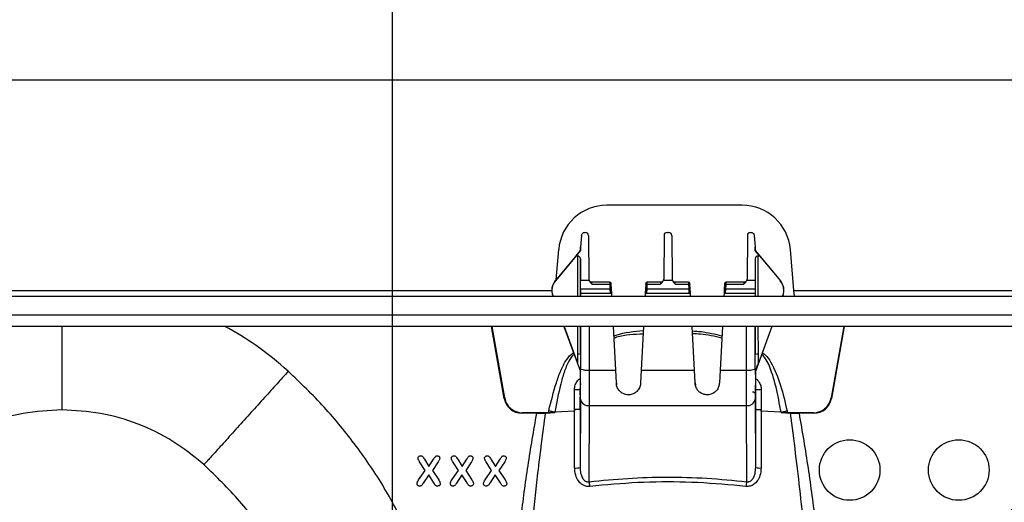
# Model space of a CAD drawing. Units: millimetres. Extents: x 150 to 4162, y 50 to 2920.
# Drawn here: x 2076 to 2238, y 2450 to 2530 of the extents above; entities that cross this region are included whole.
import ezdxf

# ---------------------------------------------------------------- set-up
doc = ezdxf.new("R2010")
doc.units = ezdxf.units.MM
doc.header["$LTSCALE"] = 10
doc.layers.get('0').update_dxf_attribs({"color": 1})
doc.layers.add('157012', color=7, linetype='Continuous')
doc.layers.add('DIMENSION', color=3, linetype='Continuous')
doc.styles.add('SLDTEXTSTYLE0', font='TXT', dxfattribs={"width": 0.605})
doc.dimstyles.new('SLDDIMSTYLE0', dxfattribs={"dimtxt": 25, "dimasz": 25, "dimexe": 0, "dimexo": 0.0625, "dimgap": 6.25, "dimtad": 1, "dimrnd": 1e-09, "dimzin": 12, "dimdsep": 46, "dimtxsty": 'SLDTEXTSTYLE0', "dimsah": 1, "dimcen": 0.09, "dimadec": 0, "dimazin": 3, "dimtfac": 1, "dimtofl": 0, "dimtmove": 0, "dimatfit": 3, "dimfxl": 0, "dimfrac": 2, "dimtolj": 1, "dimtzin": 12, "dimarcsym": 0})
doc.dimstyles.new('SLDDIMSTYLE1', dxfattribs={"dimtxt": 25, "dimasz": 25, "dimexe": 0, "dimexo": 0.0625, "dimgap": 6.25, "dimtad": 1, "dimdec": 0, "dimrnd": 1e-09, "dimzin": 12, "dimdsep": 46, "dimtxsty": 'SLDTEXTSTYLE0', "dimsah": 1, "dimcen": 0.09, "dimadec": 0, "dimazin": 3, "dimtfac": 1, "dimtdec": 0, "dimtofl": 0, "dimtmove": 0, "dimatfit": 3, "dimfxl": 0, "dimfrac": 2, "dimtolj": 1, "dimtzin": 12, "dimarcsym": 0})

# ---------------------------------------------------------------- blocks, each defined once
blk = doc.blocks.new('1115420-M_004__D')
at = {"layer": 'DIMENSION'}
for p, q in [((1320, 2539.84), (1320, 2629.84)), ((2324, 2539.84), (2324, 2629.84)), ((1320, 2619.84), (2324, 2619.84))]:
    blk.add_line(p, q, dxfattribs=at)
for points in [[(1320, 2619.84), (1345, 2616), (1345, 2623.69)], [(2324, 2619.84), (2299, 2623.69), (2299, 2616)]]:
    blk.add_solid(points, dxfattribs=at)
at = {"layer": 'DIMENSION', "insert": (1755.19, 2652.07), "char_height": 25, "attachment_point": 1, "style": 'SLDTEXTSTYLE0'}
blk.add_mtext('1004mm', dxfattribs=at)
blk = doc.blocks.new('1115420-M_004__D_1')
at = {"layer": 'DIMENSION'}
for p, q in [((2336.61, 2479.14), (2502.94, 2479.14)), ((2492.94, 2307.84), (2492.94, 2479.14)), ((2252.9, 2307.84), (2502.94, 2307.84)), ((2492.94, 2307.84), (2492.94, 2179.97))]:
    blk.add_line(p, q, dxfattribs=at)
for points in [[(2492.94, 2479.14), (2489.09, 2454.14), (2496.78, 2454.14)], [(2492.94, 2307.84), (2496.78, 2332.84), (2489.09, 2332.84)]]:
    blk.add_solid(points, dxfattribs=at)
at = {"layer": 'DIMENSION', "insert": (2460.71, 2179.97), "char_height": 25, "attachment_point": 1, "rotation": 90, "style": 'SLDTEXTSTYLE0'}
blk.add_mtext('171mm', dxfattribs=at)
blk = doc.blocks.new('1115420-M_004__D_2')
at = {"layer": 'DIMENSION'}
for p, q in [((2344, 2519.84), (2572.94, 2519.84)), ((2562.94, 2307.84), (2562.94, 2519.84)), ((2252.9, 2307.84), (2572.94, 2307.84)), ((2562.94, 2307.84), (2562.94, 2179.97))]:
    blk.add_line(p, q, dxfattribs=at)
for points in [[(2562.94, 2519.84), (2559.09, 2494.84), (2566.78, 2494.84)], [(2562.94, 2307.84), (2566.78, 2332.84), (2559.09, 2332.84)]]:
    blk.add_solid(points, dxfattribs=at)
at = {"layer": 'DIMENSION', "insert": (2530.71, 2179.97), "char_height": 25, "attachment_point": 1, "rotation": 90, "style": 'SLDTEXTSTYLE0'}
blk.add_mtext('212mm', dxfattribs=at)
blk = doc.blocks.new('1115420-M_004__D_3')
at = {"layer": 'DIMENSION'}
for p, q in [((2028.32, 2406.57), (2028.32, 2574.49)), ((2137.48, 2406.57), (2137.48, 2574.49)), ((2028.32, 2564.49), (2137.48, 2564.49)), ((2137.48, 2564.49), (2262.03, 2564.49))]:
    blk.add_line(p, q, dxfattribs=at)
for points in [[(2028.32, 2564.49), (2053.32, 2560.65), (2053.32, 2568.34)], [(2137.48, 2564.49), (2112.48, 2568.34), (2112.48, 2560.65)]]:
    blk.add_solid(points, dxfattribs=at)
at = {"layer": 'DIMENSION', "insert": (2147.52, 2596.72), "char_height": 25, "attachment_point": 1, "style": 'SLDTEXTSTYLE0'}
blk.add_mtext('109mm', dxfattribs=at)
blk = doc.blocks.new('1115420-M_004_Front_view')
for p, q in [((133.65, 561), (635.65, 561)), ((506.8, 540.3), (484.5, 540.3)), ((480.31, 535.27), (480.13, 533.38)), ((480.31, 535.31), (480.31, 535.27)), ((480.82, 535.8), (480.93, 535.8)), ((481.44, 535.3), (481.5, 528.08)), ((493.92, 535.3), (493.86, 528.08)), ((494.42, 535.8), (494.68, 535.8)), ((495.19, 535.3), (495.25, 528.08)), ((507.67, 535.3), (507.61, 528.08)), ((508.17, 535.8), (508.28, 535.8)), ((508.79, 535.31), (508.79, 535.27)), ((508.79, 535.27), (508.97, 533.38)), ((476.53, 533), (476.09, 527.98)), ((480.13, 533.38), (480.13, 532.8)), ((480.13, 532.8), (480.13, 533.38)), ((508.97, 533.38), (508.97, 532.8)), ((508.97, 532.8), (508.97, 533.38)), ((515.36, 526.23), (514.77, 533)), ((480.13, 532.8), (475.98, 527.84)), ((479.42, 531.94), (475.99, 527.84)), ((479.42, 531.94), (480.13, 532.8)), ((479.42, 531.94), (479.64, 531.94)), ((479.64, 531.94), (479.63, 525.3)), ((480.13, 532.8), (480.13, 532.8)), ((480.13, 525.3), (480.14, 531.46)), ((480.14, 531.46), (480.15, 527.88)), ((508.96, 531.46), (508.95, 527.88)), ((508.96, 531.46), (508.97, 525.3)), ((509.68, 531.94), (508.97, 532.8)), ((508.97, 532.8), (508.97, 532.8)), ((508.97, 532.8), (513.13, 527.84)), ((509.46, 531.94), (509.68, 531.94)), ((509.47, 525.3), (509.46, 531.94)), ((509.68, 531.94), (513.11, 527.84)), ((481.5, 528.08), (481.54, 527.88)), ((493.81, 527.88), (493.86, 528.08)), ((495.25, 528.08), (495.29, 527.88)), ((507.56, 527.88), (507.61, 528.08)), ((475.99, 527.84), (475.98, 527.84)), ((481.54, 527.88), (480.15, 527.88)), ((480.15, 526.51), (480.15, 525.8)), ((480.15, 526.51), (484.99, 526.51)), ((484.94, 527.59), (482, 527.59)), ((482, 527.29), (484.95, 527.29)), ((484.94, 527.59), (484.95, 527.29)), ((484.95, 527.29), (484.99, 526.51)), ((484.99, 526.51), (485.03, 525.8)), ((485.2, 527.2), (485.19, 527.36)), ((485.24, 526.52), (485.2, 527.2)), ((485.28, 525.8), (485.24, 526.52)), ((490.86, 526.52), (490.83, 525.8)), ((490.9, 527.2), (490.86, 526.52)), ((490.91, 527.36), (490.9, 527.2)), ((491.08, 525.8), (491.11, 526.51)), ((491.11, 526.51), (491.15, 527.29)), ((491.11, 526.51), (497.99, 526.51)), ((491.15, 527.29), (491.16, 527.59)), ((491.15, 527.29), (493.35, 527.29)), ((493.36, 527.59), (491.16, 527.59)), ((495.29, 527.88), (493.81, 527.88)), ((497.94, 527.59), (495.75, 527.59)), ((495.75, 527.29), (497.95, 527.29)), ((497.94, 527.59), (497.95, 527.29)), ((497.95, 527.29), (497.99, 526.51)), ((497.99, 526.51), (498.03, 525.8)), ((498.2, 527.2), (498.19, 527.36)), ((498.24, 526.52), (498.2, 527.2)), ((498.28, 525.8), (498.24, 526.52)), ((503.86, 526.52), (503.83, 525.8)), ((503.9, 527.2), (503.86, 526.52)), ((503.91, 527.36), (503.9, 527.2)), ((504.08, 525.8), (504.11, 526.51)), ((504.11, 526.51), (504.15, 527.29)), ((504.11, 526.51), (508.95, 526.51)), ((504.15, 527.29), (504.16, 527.59)), ((504.15, 527.29), (507.1, 527.29)), ((507.11, 527.59), (504.16, 527.59)), ((508.95, 527.88), (507.56, 527.88)), ((508.95, 526.51), (508.95, 525.8)), ((513.13, 527.84), (513.11, 527.84)), ((174.82, 525.3), (589.08, 525.3)), ((315.36, 526.23), (475.39, 526.23)), ((475.55, 525.38), (475.57, 525.3)), ((475.55, 525.38), (475.56, 525.37)), ((475.56, 525.37), (475.59, 525.3)), ((480.15, 525.8), (485.28, 525.8)), ((480.15, 525.8), (480.15, 525.8)), ((480.15, 525.8), (485.03, 525.8)), ((480.15, 525.8), (480.15, 525.3)), ((480.15, 525.3), (480.15, 525.3)), ((480.15, 525.3), (485.3, 525.3)), ((485.28, 525.8), (485.28, 525.8)), ((485.3, 525.3), (485.28, 525.8)), ((485.3, 525.3), (485.3, 525.3)), ((490.83, 525.8), (490.8, 525.3)), ((490.8, 525.3), (498.3, 525.3)), ((490.8, 525.3), (490.8, 525.3)), ((490.83, 525.8), (498.28, 525.8)), ((490.83, 525.8), (490.83, 525.8)), ((491.08, 525.8), (498.03, 525.8)), ((498.28, 525.8), (498.28, 525.8)), ((498.3, 525.3), (498.28, 525.8)), ((498.3, 525.3), (498.3, 525.3)), ((503.83, 525.8), (503.8, 525.3)), ((503.8, 525.3), (508.95, 525.3)), ((503.8, 525.3), (503.8, 525.3)), ((503.83, 525.8), (508.95, 525.8)), ((503.83, 525.8), (503.83, 525.8)), ((504.08, 525.8), (508.95, 525.8)), ((508.95, 525.8), (508.95, 525.8)), ((508.95, 525.8), (508.95, 525.3)), ((508.95, 525.3), (508.96, 525.3)), ((513.54, 525.37), (513.51, 525.3)), ((513.56, 525.38), (513.53, 525.3)), ((513.54, 525.37), (513.56, 525.38)), ((515.44, 525.3), (515.36, 526.23)), ((515.36, 526.23), (615.61, 526.23)), ((175.64, 522.2), (588.26, 522.2)), ((588.26, 520.3), (175.64, 520.3)), ((467.56, 508.41), (465.47, 520.3)), ((467.62, 508.48), (465.53, 520.3)), ((477.4, 520.3), (480.12, 512.87)), ((477.42, 520.3), (479.63, 514.25)), ((479.63, 520.3), (479.63, 515.68)), ((480.13, 515.64), (480.13, 520.3)), ((480.13, 520.3), (480.13, 515.64)), ((481.62, 513.08), (481.63, 520.3)), ((485.94, 513.08), (485.56, 520.3)), ((490.54, 520.3), (490.16, 513.08)), ((498.94, 513.08), (498.56, 520.3)), ((503.54, 520.3), (503.16, 513.08)), ((507.47, 520.3), (507.48, 513.08)), ((508.97, 520.3), (508.98, 515.64)), ((508.98, 515.64), (508.97, 520.3)), ((511.7, 520.3), (508.99, 512.87)), ((509.48, 515.68), (509.47, 520.3)), ((511.69, 520.3), (509.48, 514.25)), ((523.58, 520.3), (521.48, 508.48)), ((523.64, 520.3), (521.55, 508.41)), ((480.12, 512.9), (480.13, 512.89)), ((480.12, 512.9), (480.12, 512.87)), ((480.12, 512.34), (480.12, 512.87)), ((480.13, 512.89), (480.13, 513.26)), ((481.62, 513.08), (485.94, 513.08)), ((486.05, 511), (485.94, 513.08)), ((490.16, 513.08), (490.05, 511)), ((490.16, 513.08), (498.94, 513.08)), ((499.05, 511), (498.94, 513.08)), ((503.16, 513.08), (503.05, 511)), ((503.16, 513.08), (507.48, 513.08)), ((508.98, 513.26), (508.98, 512.89)), ((508.98, 512.89), (508.98, 512.9)), ((508.99, 512.87), (508.98, 512.9)), ((508.99, 512.34), (508.99, 512.87)), ((480.06, 506.63), (480.11, 510.64)), ((480.11, 510.88), (480.11, 510.64)), ((486.05, 511), (486.1, 510.65)), ((499.05, 511), (499.1, 510.65)), ((508.99, 510.88), (508.99, 510.64)), ((509.04, 506.63), (508.99, 510.64)), ((480.09, 509.93), (480.06, 506.63)), ((509.04, 506.63), (509.02, 509.93)), ((467.56, 508.41), (467.62, 508.48)), ((480.11, 508.29), (480.06, 496.99)), ((481.55, 494.66), (481.61, 507.23)), ((481.61, 507.23), (507.49, 507.23)), ((507.49, 507.23), (507.55, 494.66)), ((509.04, 496.99), (508.99, 508.29)), ((521.48, 508.48), (521.55, 508.41)), ((470.53, 506.04), (470.46, 505.96)), ((472.91, 505.96), (470.46, 505.96)), ((474.83, 506.04), (470.53, 506.04)), ((472.91, 505.96), (474.3, 506)), ((474.3, 506), (474.31, 506)), ((474.31, 506), (474.38, 506)), ((474.38, 506), (474.31, 505.99)), ((474.31, 506), (474.31, 505.99)), ((474.38, 506), (475.88, 506.06)), ((474.83, 506.04), (474.9, 506.36)), ((475.88, 506.06), (474.83, 506.04)), ((475.89, 506.13), (475.88, 506.06)), ((479.13, 506.28), (475.89, 506.13)), ((479.13, 506.58), (479.13, 506.28)), ((480.06, 506.63), (480.06, 506.63)), ((509.04, 506.63), (509.04, 506.63)), ((509.97, 506.28), (509.97, 506.58)), ((513.22, 506.13), (509.97, 506.28)), ((513.23, 506.06), (513.22, 506.13)), ((513.23, 506.06), (514.73, 506)), ((514.28, 506.04), (513.23, 506.06)), ((514.21, 506.36), (514.28, 506.04)), ((518.57, 506.04), (514.28, 506.04)), ((514.73, 506), (514.79, 506)), ((514.79, 505.99), (514.73, 506)), ((514.79, 506), (514.8, 506)), ((514.79, 505.99), (514.79, 506)), ((514.8, 506), (516.19, 505.96)), ((518.64, 505.96), (516.19, 505.96)), ((518.64, 505.96), (518.57, 506.04)), ((454.49, 496.54), (453.59, 497.94)), ((454.38, 498.37), (455.11, 497.19)), ((455.11, 497.19), (455.88, 498.37)), ((456.65, 497.96), (455.7, 496.54)), ((459.98, 496.54), (459.07, 497.94)), ((459.87, 498.37), (460.59, 497.19)), ((460.59, 497.19), (461.36, 498.37)), ((462.14, 497.96), (461.19, 496.54)), ((465.46, 496.54), (464.56, 497.94)), ((465.35, 498.37), (466.08, 497.19)), ((466.08, 497.19), (466.85, 498.37)), ((467.62, 497.96), (466.67, 496.54)), ((453.42, 494.96), (454.49, 496.54)), ((455.09, 495.81), (454.19, 494.43)), ((455.94, 494.47), (455.09, 495.81)), ((455.7, 496.54), (456.73, 494.96)), ((458.9, 494.96), (459.98, 496.54)), ((460.57, 495.81), (459.68, 494.43)), ((461.42, 494.47), (460.57, 495.81)), ((461.19, 496.54), (462.21, 494.96)), ((464.38, 494.96), (465.46, 496.54)), ((466.06, 495.81), (465.16, 494.43)), ((466.91, 494.47), (466.06, 495.81)), ((466.67, 496.54), (467.69, 494.96))]:
    blk.add_line(p, q)
at = {"flags": 128}
for points in [[(485.2, 527.2), (485.2, 527.22), (485.18, 527.24), (485.16, 527.26), (485.13, 527.27), (485.09, 527.28), (485.05, 527.29), (485, 527.29), (484.95, 527.29)], [(490.9, 527.2), (490.91, 527.22), (490.92, 527.24), (490.94, 527.26), (490.98, 527.27), (491.01, 527.28), (491.06, 527.29), (491.1, 527.29), (491.15, 527.29)], [(497.95, 527.29), (498, 527.29), (498.05, 527.29), (498.09, 527.28), (498.13, 527.27), (498.16, 527.26), (498.18, 527.24), (498.2, 527.22), (498.2, 527.2)], [(504.15, 527.29), (504.1, 527.29), (504.06, 527.29), (504.01, 527.28), (503.98, 527.27), (503.94, 527.26), (503.92, 527.24), (503.91, 527.22), (503.9, 527.2)], [(474.3, 506), (474.3, 506), (474.3, 506), (474.3, 506), (474.31, 505.99), (474.31, 505.99), (474.31, 505.99), (474.31, 505.99), (474.31, 505.99)], [(475.89, 506.13), (475.76, 506.16), (475.64, 506.19), (475.52, 506.21), (475.39, 506.24), (475.27, 506.27), (475.15, 506.3), (475.02, 506.33), (474.9, 506.36)], [(513.22, 506.13), (513.34, 506.16), (513.46, 506.19), (513.58, 506.21), (513.71, 506.24), (513.83, 506.27), (513.96, 506.3), (514.08, 506.33), (514.21, 506.36)], [(514.8, 506), (514.8, 506), (514.8, 506), (514.8, 506), (514.8, 505.99), (514.79, 505.99), (514.79, 505.99), (514.79, 505.99), (514.79, 505.99)]]:
    blk.add_lwpolyline(points, dxfattribs=at)
for centre in [(524.55, 496.59), (542.55, 496.59)]:
    blk.add_circle(centre, 5)
for centre, radius, start, end in [((484.5, 532.3), 8, 90, 175), ((506.8, 532.3), 8, 5, 90), ((484.94, 527.34), 0.25, 3, 89.8872), ((485.8, 512.19), 14.34, 92.251, 93.2496), ((490.3, 512.19), 14.34, 86.7504, 87.749), ((491.16, 527.34), 0.25, 90.3609, 177), ((497.94, 527.34), 0.25, 3, 89.8872), ((498.8, 512.19), 14.34, 92.251, 93.2496), ((503.3, 512.19), 14.34, 86.7504, 87.749), ((504.16, 527.34), 0.25, 90.3609, 177), ((479.75, 514.2), 1.49, 75.2797, 94.7147), ((509.35, 514.2), 1.49, 85.2853, 104.7203), ((479.99, 512.95), 0.339, 66.164, 91.6268), ((481.28, 516.63), 3.56, 251.0932, 275.5286), ((507.82, 516.63), 3.56, 264.4714, 288.9068), ((509.11, 512.95), 0.339, 88.3732, 113.836), ((479.41, 513.89), 4.02, 266.2986, 279.7746), ((509.7, 513.89), 4.02, 260.2254, 273.7014), ((481.43, 508.56), 1.34, 191.6089, 277.8326), ((507.67, 508.56), 1.34, 262.1674, 348.3911), ((479.37, 500.39), 3.47, 266.6335, 281.3924), ((509.73, 500.39), 3.47, 258.6076, 273.3665), ((474.3, 493.2), 7.4, 5.2685, 11.3737), ((514.81, 493.2), 7.4, 168.6263, 174.7315)]:
    blk.add_arc(centre, radius, start, end)
for centre, major_axis, ratio, start_param, end_param in [((480.94, 535.3), (0.355, -0.354), 0.995846, 0.789659, 2.356092), ((494.42, 535.3), (0.355, 0.354), 0.995846, 0.785501, 2.351934), ((494.69, 535.3), (0.355, -0.354), 0.995846, 0.789659, 2.356092), ((508.17, 535.3), (0.355, 0.354), 0.995846, 0.785501, 2.351934), ((479.64, 531.46), (0.5, 0.005), 0.963801, 6.278083, 7.844566), ((509.46, 531.46), (0.5, -0.005), 0.963801, 1.580212, 3.146695), ((477.89, 526.24), (1.96, 1.55), 0.999126, 1.774843, 2.821837), ((477.91, 526.23), (1.96, 1.55), 0.999126, 1.774843, 2.821837), ((480.15, 526.5), (0, 2), 0.004363, 4.716754, 5.474266), ((482, 527.09), (-0.004, 0.5), 0.008726, 5.116446, 6.281215), ((493.35, 527.09), (0.004, 0.5), 0.008726, 0.002309, 1.166739), ((495.75, 527.09), (-0.004, 0.5), 0.008726, 5.116446, 6.281215), ((507.1, 527.09), (0.004, 0.5), 0.008726, 0.002309, 1.166739), ((508.96, 526.5), (0, 2), 0.004363, 0.80892, 1.566431), ((511.19, 526.23), (1.96, -1.55), 0.999126, 0.319755, 1.36675), ((511.21, 526.24), (1.96, -1.55), 0.999126, 0.319755, 1.36675), ((485.03, 525.8), (0.25, 0), 0.004357, 0.000228, 1.570796), ((491.08, 525.8), (0.25, 0), 0.004357, 1.570796, 3.141364), ((498.03, 525.8), (0.25, 0), 0.004357, 0.000228, 1.570796), ((504.08, 525.8), (0.25, 0), 0.004357, 1.570796, 3.141364), ((481.63, 515.93), (0.05, 57.09), 0.035033, 1.575113, 1.600263), ((481.63, 515.89), (0.05, 57.03), 0.026303, 1.575113, 1.616933), ((507.48, 515.89), (-0.05, 57.03), 0.026303, 4.666252, 4.708073), ((507.48, 515.93), (-0.05, 57.09), 0.035033, 4.682922, 4.708073), ((480.09, 514.3), (0, 8.5), 0.004363, 3.926992, 4.546443), ((480.11, 512.52), (0, 2), 0.004363, 3.49066, 4.625124), ((481.59, 514.3), (0, 10), 0.003709, 3.926992, 4.590217), ((507.52, 514.3), (0, 10), 0.003709, 1.692968, 2.356193), ((509.02, 514.3), (0, 8.5), 0.004363, 1.736742, 2.356193), ((509, 512.52), (0, 2), 0.004363, 1.658061, 2.792525), ((480.14, 515), (0.05, 6), 0.001326, 3.520834, 4.116487), ((508.97, 515), (-0.05, 6), 0.001326, 2.160763, 3.098455), ((480.14, 515), (0.05, 6), 0.001326, 2.577398, 3.520834), ((508.97, 515), (-0.05, 6), 0.001326, 3.590491, 3.705788), ((508.97, 515), (-0.05, 6), 0.001326, 3.098455, 3.590491), ((470.54, 509.01), (1.95, 2.38), 0.97376, 2.443993, 3.814895), ((470.61, 509.09), (2.01, 2.33), 0.975405, 2.471683, 3.842585), ((518.5, 509.09), (-2.01, 2.33), 0.975405, 2.4406, 3.811502), ((518.56, 509.01), (-1.95, 2.38), 0.97376, 2.46829, 3.839192)]:
    blk.add_ellipse(centre, major_axis=major_axis, ratio=ratio, start_param=start_param, end_param=end_param)
for points, knots in [([(480.31, 535.31), (480.33, 535.41), (480.36, 535.55), (480.51, 535.7), (480.63, 535.77), (480.74, 535.8), (480.81, 535.8), (480.82, 535.8)], [0, 0, 0, 0, 0.42524, 0.630304, 0.802301, 0.94265, 1, 1, 1, 1]), ([(508.28, 535.8), (508.33, 535.8), (508.42, 535.79), (508.55, 535.73), (508.68, 535.62), (508.76, 535.47), (508.78, 535.36), (508.79, 535.31)], [0, 0, 0, 0, 0.14631, 0.291959, 0.495732, 0.775769, 1, 1, 1, 1]), ([(482, 527.59), (481.99, 527.59), (481.92, 527.58), (481.81, 527.62), (481.68, 527.7), (481.6, 527.79), (481.55, 527.86), (481.54, 527.9), (481.54, 527.9)], [0, 0, 0, 0, 0.0269539, 0.3372787, 0.582018, 0.7868925, 0.9593997, 1, 1, 1, 1]), ([(481.54, 527.88), (481.59, 527.8), (481.7, 527.59), (481.9, 527.4), (482, 527.29), (482, 527.29)], [0, 0, 0, 0, 0.433139, 0.993968, 1, 1, 1, 1]), ([(493.35, 527.29), (493.35, 527.29), (493.46, 527.4), (493.65, 527.59), (493.76, 527.8), (493.81, 527.88)], [0, 0, 0, 0, 0.006032, 0.566861, 1, 1, 1, 1]), ([(493.8, 527.87), (493.79, 527.85), (493.76, 527.78), (493.66, 527.69), (493.52, 527.61), (493.41, 527.6), (493.35, 527.6)], [0, 0, 0, 0, 0.113708, 0.403301, 0.712934, 1, 1, 1, 1]), ([(495.75, 527.59), (495.74, 527.59), (495.67, 527.58), (495.56, 527.62), (495.43, 527.7), (495.35, 527.79), (495.3, 527.86), (495.29, 527.9), (495.29, 527.9)], [0, 0, 0, 0, 0.0269539, 0.3372787, 0.582018, 0.7868925, 0.9593997, 1, 1, 1, 1]), ([(495.29, 527.88), (495.34, 527.8), (495.45, 527.59), (495.65, 527.4), (495.75, 527.29), (495.75, 527.29)], [0, 0, 0, 0, 0.433139, 0.993968, 1, 1, 1, 1]), ([(507.1, 527.29), (507.1, 527.29), (507.21, 527.4), (507.4, 527.59), (507.51, 527.8), (507.56, 527.88)], [0, 0, 0, 0, 0.006032, 0.566861, 1, 1, 1, 1]), ([(507.55, 527.87), (507.54, 527.85), (507.51, 527.78), (507.41, 527.69), (507.27, 527.61), (507.16, 527.6), (507.1, 527.6)], [0, 0, 0, 0, 0.113708, 0.403301, 0.712934, 1, 1, 1, 1]), ([(394.55, 520.3), (394.55, 519.58), (394.55, 517.61), (394.55, 514.61), (394.55, 511.4), (394.55, 508.74), (394.55, 506.87), (394.55, 506.62), (394.55, 506.5)], [0, 0, 0, 0, 0.090159, 0.245103, 0.41607, 0.601395, 0.797703, 1, 1, 1, 1]), ([(431.91, 512.88), (430.18, 514.37), (426.92, 517.15), (423.21, 519.3), (421.47, 520.3)], [0, 0, 0, 0, 0.531457, 1, 1, 1, 1]), ([(593.3, 520.3), (590.92, 519.25), (585.73, 516.96), (578.11, 512.65), (570.42, 507.56), (563.16, 501.86), (556.37, 495.62), (550.06, 488.89), (546.32, 484.02), (544.45, 481.58)], [0, 0, 0, 0, 0.123492, 0.269759, 0.415583, 0.561863, 0.708139, 0.853885, 1, 1, 1, 1]), ([(485.65, 518.75), (485.77, 518.79), (487.32, 519.33), (488.97, 519.47), (490.5, 519.6)], [0, 0, 0, 0, 0.077119, 1, 1, 1, 1]), ([(490.47, 519.02), (488.98, 518.97), (487.35, 518.91), (485.81, 518.4), (485.67, 518.35)], [0, 0, 0, 0, 0.907203, 1, 1, 1, 1]), ([(498.6, 519.54), (499.08, 519.51), (500.72, 519.41), (502.32, 519.02), (503.46, 518.75)], [0, 0, 0, 0, 0.28844, 1, 1, 1, 1]), ([(503.44, 518.36), (502.29, 518.63), (500.7, 519.01), (499.07, 519.05), (498.63, 519.07)], [0, 0, 0, 0, 0.725675, 1, 1, 1, 1]), ([(474.9, 506.36), (475.28, 507.91), (475.84, 510.15), (476.83, 512.99), (477.68, 514.67), (478.48, 515.67), (478.95, 515.94), (478.99, 515.96)], [0, 0, 0, 0, 0.45264, 0.650912, 0.848161, 0.986427, 1, 1, 1, 1]), ([(478.96, 515.58), (478.96, 515.58), (478.65, 515.31), (478.05, 514.36), (477.39, 512.72), (476.62, 509.89), (476.19, 507.68), (475.89, 506.13)], [0, 0, 0, 0, 0.000006, 0.124586, 0.326073, 0.528424, 1, 1, 1, 1]), ([(510.11, 515.95), (510.28, 515.84), (510.86, 515.46), (512.03, 513.65), (513.26, 510.54), (513.89, 507.76), (514.21, 506.36)], [0, 0, 0, 0, 0.057022, 0.194309, 0.595428, 1, 1, 1, 1]), ([(513.22, 506.13), (512.97, 507.51), (512.49, 510.25), (511.55, 513.37), (510.61, 515.11), (510.22, 515.51), (510.14, 515.58), (510.14, 515.58)], [0, 0, 0, 0, 0.417861, 0.832968, 0.967414, 0.999994, 1, 1, 1, 1]), ([(479.63, 514.25), (479.74, 513.93), (479.86, 513.6), (479.98, 513.29), (479.98, 513.29)], [0, 0, 0, 0, 0.981837, 1, 1, 1, 1]), ([(509.12, 513.29), (509.13, 513.29), (509.24, 513.6), (509.36, 513.93), (509.48, 514.25)], [0, 0, 0, 0, 0.018163, 1, 1, 1, 1]), ([(431.91, 512.88), (431.29, 512.2), (429.97, 510.74), (427.91, 508.45), (425.69, 505.99), (423.43, 503.49), (421.29, 501.11), (419.5, 499.14), (418.25, 497.75), (418.09, 497.57), (418, 497.48)], [0, 0, 0, 0, 0.085003, 0.18113, 0.289391, 0.410369, 0.543879, 0.688626, 0.841968, 1, 1, 1, 1]), ([(451.71, 486.28), (450.45, 488.76), (447.91, 493.71), (443.2, 500.61), (437.94, 507.11), (433.92, 510.96), (431.91, 512.88)], [0, 0, 0, 0, 0.249877, 0.499872, 0.750028, 1, 1, 1, 1]), ([(479.98, 513.29), (480.01, 513.2), (480.05, 513.09), (480.1, 512.97), (480.12, 512.92), (480.12, 512.9), (480.13, 512.89), (480.13, 512.89)], [0, 0, 0, 0, 0.508274, 0.68206, 0.857065, 0.971884, 1, 1, 1, 1]), ([(508.98, 512.89), (508.98, 512.89), (508.98, 512.9), (508.99, 512.92), (509.01, 512.97), (509.05, 513.09), (509.09, 513.2), (509.12, 513.29)], [0, 0, 0, 0, 0.028116, 0.142935, 0.31794, 0.491726, 1, 1, 1, 1]), ([(479.15, 509.88), (479.17, 510.14), (479.22, 510.66), (479.57, 511.25), (479.9, 511.6), (480.08, 511.67), (480.11, 511.69)], [0, 0, 0, 0, 0.355273, 0.723801, 0.946375, 1, 1, 1, 1]), ([(490.05, 511), (490.03, 510.76), (489.97, 510.28), (489.59, 509.66), (489.02, 509.2), (488.35, 508.98), (487.7, 509), (487.13, 509.19), (486.63, 509.54), (486.24, 510.06), (486.07, 510.59), (486.05, 510.91), (486.05, 511)], [0, 0, 0, 0, 0.116569, 0.232999, 0.351957, 0.461428, 0.554735, 0.641741, 0.73499, 0.841103, 0.958266, 1, 1, 1, 1]), ([(503.05, 511), (503.03, 510.76), (502.97, 510.28), (502.59, 509.66), (502.02, 509.2), (501.35, 508.98), (500.7, 509), (500.13, 509.19), (499.63, 509.54), (499.24, 510.06), (499.07, 510.59), (499.05, 510.91), (499.05, 511)], [0, 0, 0, 0, 0.116569, 0.2329994, 0.3519568, 0.4614284, 0.5547349, 0.6417408, 0.7349899, 0.8411026, 0.9582658, 1, 1, 1, 1]), ([(508.99, 511.68), (509.05, 511.66), (509.27, 511.55), (509.6, 511.16), (509.9, 510.57), (509.94, 510.1), (509.96, 509.88)], [0, 0, 0, 0, 0.088453, 0.345019, 0.692982, 1, 1, 1, 1]), ([(479.13, 506.58), (479.13, 507.14), (479.14, 508.24), (479.14, 509.35), (479.15, 509.88)], [0, 0, 0, 0, 0.512932, 1, 1, 1, 1]), ([(480.09, 509.46), (480.09, 509.34), (480.09, 509.14), (480.09, 509.05), (480.08, 509.02), (480.08, 509.03), (480.09, 509.04), (480.09, 509.06), (480.09, 509.1), (480.11, 509.17), (480.13, 509.21), (480.14, 509.23)], [0, 0, 0, 0, 0.412429, 0.698046, 0.834535, 0.88451, 0.909629, 0.923414, 0.938056, 0.972432, 1, 1, 1, 1]), ([(508.5, 509.5), (508.56, 509.49), (508.67, 509.49), (508.8, 509.42), (508.9, 509.33), (508.96, 509.24), (508.99, 509.16), (509.01, 509.1), (509.01, 509.07), (509.02, 509.05), (509.02, 509.04), (509.02, 509.03), (509.02, 509.03), (509.02, 509.03)], [0, 0, 0, 0, 0.183098, 0.344223, 0.477087, 0.589413, 0.681794, 0.751238, 0.790975, 0.818854, 0.853077, 0.912124, 1, 1, 1, 1]), ([(509.96, 509.88), (509.96, 509.22), (509.96, 508.12), (509.97, 507.01), (509.97, 506.58)], [0, 0, 0, 0, 0.6035505, 1, 1, 1, 1]), ([(394.55, 506.5), (392.41, 506.39), (388.12, 506.16), (381.93, 504.33), (376.1, 501.53), (372.76, 498.83), (371.1, 497.48)], [0, 0, 0, 0, 0.2500069, 0.4999973, 0.7499956, 1, 1, 1, 1]), ([(418, 497.48), (416.34, 498.83), (413.01, 501.53), (407.18, 504.33), (400.98, 506.16), (396.69, 506.39), (394.55, 506.5)], [0, 0, 0, 0, 0.2500044, 0.5000027, 0.7499931, 1, 1, 1, 1]), ([(468.38, 471.22), (468.99, 477.03), (469.9, 485.74), (471.42, 497.32), (472.42, 503.08), (472.91, 505.96)], [0, 0, 0, 0, 0.49967, 0.749744, 1, 1, 1, 1]), ([(474.31, 505.99), (473.88, 502.69), (472.33, 491.06), (471.42, 479.36), (470.77, 470.98)], [0, 0, 0, 0, 0.284181, 1, 1, 1, 1]), ([(480.06, 506.63), (480.05, 506.62), (480.02, 506.61), (479.85, 506.59), (479.6, 506.58), (479.36, 506.58), (479.2, 506.58), (479.15, 506.58), (479.13, 506.58)], [0, 0, 0, 0, 0.225765, 0.45153, 0.677296, 0.903064, 0.953841, 1, 1, 1, 1]), ([(479.17, 496.93), (479.17, 497.59), (479.15, 500.71), (479.14, 503.92), (479.13, 506.48), (479.13, 506.58)], [0, 0, 0, 0, 0.206835, 0.968951, 1, 1, 1, 1]), ([(480.06, 506.63), (480.06, 506.63), (480.06, 503.42), (480.06, 500.2), (480.06, 496.99)], [0, 0, 0, 0, 0.000039, 1, 1, 1, 1]), ([(509.04, 496.99), (509.04, 500.2), (509.04, 503.42), (509.04, 506.63), (509.04, 506.63)], [0, 0, 0, 0, 0.999961, 1, 1, 1, 1]), ([(509.04, 506.63), (509.06, 506.62), (509.08, 506.61), (509.25, 506.59), (509.51, 506.58), (509.74, 506.58), (509.9, 506.58), (509.95, 506.58), (509.97, 506.58)], [0, 0, 0, 0, 0.225765, 0.45153, 0.677296, 0.903064, 0.953841, 1, 1, 1, 1]), ([(509.97, 506.58), (509.97, 506.48), (509.97, 505.71), (509.95, 502.49), (509.94, 499.38), (509.93, 496.93)], [0, 0, 0, 0, 0.031048, 0.237884, 1, 1, 1, 1]), ([(518.46, 469.3), (518.2, 472.63), (517.6, 480.41), (516.51, 492.66), (515.36, 501.55), (514.79, 505.99)], [0, 0, 0, 0, 0.27115, 0.635454, 1, 1, 1, 1]), ([(516.19, 505.96), (516.71, 502.95), (517.74, 496.92), (519.32, 484.78), (520.26, 475.64), (520.89, 469.54)], [0, 0, 0, 0, 0.249593, 0.499463, 1, 1, 1, 1]), ([(453.33, 498.58), (453.34, 498.62), (453.34, 498.69), (453.42, 498.8), (453.53, 498.9), (453.66, 498.93), (453.73, 498.94), (453.75, 498.94)], [0, 0, 0, 0, 0.189639, 0.380235, 0.636359, 0.889828, 1, 1, 1, 1]), ([(453.75, 498.94), (453.82, 498.93), (453.92, 498.93), (454.09, 498.82), (454.22, 498.62), (454.32, 498.46), (454.38, 498.37)], [0, 0, 0, 0, 0.2041679, 0.3581126, 0.6291546, 1, 1, 1, 1]), ([(455.88, 498.37), (455.92, 498.43), (456, 498.55), (456.11, 498.73), (456.23, 498.86), (456.36, 498.93), (456.45, 498.93), (456.49, 498.94)], [0, 0, 0, 0, 0.25311, 0.506337, 0.705955, 0.850156, 1, 1, 1, 1]), ([(456.49, 498.94), (456.55, 498.93), (456.67, 498.92), (456.8, 498.83), (456.88, 498.72), (456.9, 498.62), (456.91, 498.57), (456.91, 498.56)], [0, 0, 0, 0, 0.3090411, 0.5361109, 0.7632721, 0.9677215, 1, 1, 1, 1]), ([(458.82, 498.58), (458.82, 498.62), (458.83, 498.69), (458.91, 498.8), (459.02, 498.9), (459.14, 498.93), (459.22, 498.94), (459.24, 498.94)], [0, 0, 0, 0, 0.1896393, 0.3802351, 0.6363595, 0.8898284, 1, 1, 1, 1]), ([(459.24, 498.94), (459.3, 498.93), (459.41, 498.93), (459.57, 498.82), (459.71, 498.62), (459.81, 498.46), (459.87, 498.37)], [0, 0, 0, 0, 0.204168, 0.358113, 0.629155, 1, 1, 1, 1]), ([(461.36, 498.37), (461.4, 498.43), (461.48, 498.55), (461.59, 498.73), (461.71, 498.86), (461.84, 498.93), (461.93, 498.93), (461.97, 498.94)], [0, 0, 0, 0, 0.25311, 0.506337, 0.705955, 0.850156, 1, 1, 1, 1]), ([(461.97, 498.94), (462.04, 498.93), (462.15, 498.92), (462.28, 498.83), (462.37, 498.72), (462.39, 498.62), (462.39, 498.57), (462.39, 498.56)], [0, 0, 0, 0, 0.309041, 0.536111, 0.763272, 0.967722, 1, 1, 1, 1]), ([(464.3, 498.58), (464.3, 498.62), (464.31, 498.69), (464.39, 498.8), (464.5, 498.9), (464.63, 498.93), (464.7, 498.94), (464.72, 498.94)], [0, 0, 0, 0, 0.189639, 0.380235, 0.636359, 0.889828, 1, 1, 1, 1]), ([(464.72, 498.94), (464.79, 498.93), (464.89, 498.93), (465.06, 498.82), (465.19, 498.62), (465.29, 498.46), (465.35, 498.37)], [0, 0, 0, 0, 0.204168, 0.358113, 0.629155, 1, 1, 1, 1]), ([(466.85, 498.37), (466.89, 498.43), (466.97, 498.55), (467.08, 498.73), (467.19, 498.86), (467.33, 498.93), (467.41, 498.93), (467.46, 498.94)], [0, 0, 0, 0, 0.2531102, 0.5063373, 0.7059547, 0.8501557, 1, 1, 1, 1]), ([(467.46, 498.94), (467.52, 498.93), (467.64, 498.92), (467.77, 498.83), (467.85, 498.72), (467.87, 498.62), (467.88, 498.57), (467.88, 498.56)], [0, 0, 0, 0, 0.309041, 0.536111, 0.763272, 0.967722, 1, 1, 1, 1]), ([(433.09, 477.32), (431.77, 479.81), (429.14, 484.78), (424.05, 491.58), (420.02, 495.51), (418, 497.48)], [0, 0, 0, 0, 0.333329, 0.666672, 1, 1, 1, 1]), ([(453.59, 497.94), (453.56, 497.99), (453.5, 498.09), (453.4, 498.27), (453.34, 498.44), (453.33, 498.56), (453.33, 498.58)], [0, 0, 0, 0, 0.251377, 0.5029, 0.906597, 1, 1, 1, 1]), ([(456.91, 498.56), (456.89, 498.48), (456.86, 498.32), (456.76, 498.13), (456.69, 498.02), (456.65, 497.96)], [0, 0, 0, 0, 0.4104, 0.703747, 1, 1, 1, 1]), ([(459.07, 497.94), (459.04, 497.99), (458.98, 498.09), (458.88, 498.27), (458.82, 498.44), (458.82, 498.56), (458.82, 498.58)], [0, 0, 0, 0, 0.251377, 0.5029, 0.906597, 1, 1, 1, 1]), ([(462.39, 498.56), (462.37, 498.48), (462.35, 498.32), (462.24, 498.13), (462.17, 498.02), (462.14, 497.96)], [0, 0, 0, 0, 0.4104, 0.703747, 1, 1, 1, 1]), ([(464.56, 497.94), (464.53, 497.99), (464.46, 498.09), (464.37, 498.27), (464.3, 498.44), (464.3, 498.56), (464.3, 498.58)], [0, 0, 0, 0, 0.251377, 0.5029, 0.906597, 1, 1, 1, 1]), ([(467.88, 498.56), (467.86, 498.48), (467.83, 498.32), (467.73, 498.13), (467.66, 498.02), (467.62, 497.96)], [0, 0, 0, 0, 0.4104, 0.703747, 1, 1, 1, 1]), ([(481.67, 493.88), (481.45, 493.88), (481.01, 493.88), (480.41, 494.16), (479.84, 494.67), (479.35, 495.53), (479.18, 496.35), (479.17, 496.85), (479.17, 496.93)], [0, 0, 0, 0, 0.146326, 0.293081, 0.44234, 0.661282, 0.950035, 1, 1, 1, 1]), ([(480.06, 496.99), (480.06, 496.93), (480.06, 496.54), (480.16, 495.92), (480.44, 495.26), (480.76, 494.88), (481.01, 494.73), (481.23, 494.66), (481.39, 494.64), (481.52, 494.66), (481.55, 494.66)], [0, 0, 0, 0, 0.0566465, 0.3769837, 0.6034135, 0.7447516, 0.8439875, 0.8739792, 0.9678627, 1, 1, 1, 1]), ([(509.93, 496.93), (509.9, 496.5), (509.83, 495.74), (509.37, 494.81), (508.8, 494.23), (508.14, 493.89), (507.68, 493.88), (507.44, 493.88)], [0, 0, 0, 0, 0.284957, 0.511049, 0.688238, 0.83847, 1, 1, 1, 1]), ([(507.55, 494.66), (507.65, 494.65), (507.8, 494.64), (508.07, 494.71), (508.23, 494.81), (508.46, 495.01), (508.73, 495.37), (508.99, 496.09), (509.03, 496.66), (509.04, 496.99)], [0, 0, 0, 0, 0.099974, 0.139241, 0.264857, 0.272125, 0.44292, 0.681153, 1, 1, 1, 1]), ([(453.18, 494.36), (453.18, 494.42), (453.19, 494.53), (453.27, 494.73), (453.36, 494.87), (453.42, 494.96)], [0, 0, 0, 0, 0.252171, 0.501509, 1, 1, 1, 1]), ([(453.59, 493.94), (453.52, 493.94), (453.42, 493.95), (453.29, 494.04), (453.21, 494.14), (453.18, 494.26), (453.18, 494.34), (453.18, 494.36)], [0, 0, 0, 0, 0.284783, 0.47164, 0.659117, 0.877892, 1, 1, 1, 1]), ([(454.19, 494.43), (454.15, 494.37), (454.08, 494.26), (453.97, 494.1), (453.83, 493.98), (453.7, 493.94), (453.61, 493.94), (453.59, 493.94)], [0, 0, 0, 0, 0.25308, 0.506611, 0.70168, 0.89729, 1, 1, 1, 1]), ([(456.55, 493.94), (456.48, 493.94), (456.37, 493.95), (456.22, 494.05), (456.09, 494.23), (456, 494.38), (455.94, 494.47)], [0, 0, 0, 0, 0.211342, 0.383636, 0.613146, 1, 1, 1, 1]), ([(456.99, 494.36), (456.98, 494.3), (456.97, 494.21), (456.9, 494.08), (456.8, 494), (456.67, 493.95), (456.59, 493.94), (456.55, 493.94)], [0, 0, 0, 0, 0.2290276, 0.4225476, 0.6157327, 0.8189737, 1, 1, 1, 1]), ([(456.73, 494.96), (456.76, 494.91), (456.82, 494.82), (456.91, 494.65), (456.98, 494.49), (456.99, 494.38), (456.99, 494.36)], [0, 0, 0, 0, 0.251324, 0.502742, 0.886167, 1, 1, 1, 1]), ([(458.66, 494.36), (458.67, 494.42), (458.68, 494.53), (458.76, 494.73), (458.84, 494.87), (458.9, 494.96)], [0, 0, 0, 0, 0.252171, 0.501509, 1, 1, 1, 1]), ([(459.07, 493.94), (459.01, 493.94), (458.9, 493.95), (458.78, 494.04), (458.7, 494.14), (458.66, 494.26), (458.66, 494.34), (458.66, 494.36)], [0, 0, 0, 0, 0.284783, 0.47164, 0.659117, 0.877892, 1, 1, 1, 1]), ([(459.68, 494.43), (459.64, 494.37), (459.56, 494.26), (459.45, 494.1), (459.31, 493.98), (459.18, 493.94), (459.1, 493.94), (459.07, 493.94)], [0, 0, 0, 0, 0.25308, 0.506611, 0.70168, 0.89729, 1, 1, 1, 1]), ([(462.03, 493.94), (461.97, 493.94), (461.86, 493.95), (461.71, 494.05), (461.58, 494.23), (461.48, 494.38), (461.42, 494.47)], [0, 0, 0, 0, 0.211342, 0.383636, 0.613146, 1, 1, 1, 1]), ([(462.47, 494.36), (462.47, 494.3), (462.46, 494.21), (462.38, 494.08), (462.28, 494), (462.16, 493.95), (462.07, 493.94), (462.03, 493.94)], [0, 0, 0, 0, 0.229028, 0.422548, 0.615733, 0.818974, 1, 1, 1, 1]), ([(462.21, 494.96), (462.24, 494.91), (462.3, 494.82), (462.4, 494.65), (462.47, 494.49), (462.47, 494.38), (462.47, 494.36)], [0, 0, 0, 0, 0.251324, 0.502742, 0.886167, 1, 1, 1, 1]), ([(464.15, 494.36), (464.15, 494.42), (464.16, 494.53), (464.24, 494.73), (464.33, 494.87), (464.38, 494.96)], [0, 0, 0, 0, 0.252171, 0.501509, 1, 1, 1, 1]), ([(464.56, 493.94), (464.49, 493.94), (464.39, 493.95), (464.26, 494.04), (464.18, 494.14), (464.15, 494.26), (464.15, 494.34), (464.15, 494.36)], [0, 0, 0, 0, 0.284783, 0.47164, 0.659117, 0.877892, 1, 1, 1, 1]), ([(465.16, 494.43), (465.12, 494.37), (465.05, 494.26), (464.94, 494.1), (464.8, 493.98), (464.67, 493.94), (464.58, 493.94), (464.56, 493.94)], [0, 0, 0, 0, 0.25308, 0.506611, 0.70168, 0.89729, 1, 1, 1, 1]), ([(467.51, 493.94), (467.45, 493.94), (467.34, 493.95), (467.19, 494.05), (467.06, 494.23), (466.97, 494.38), (466.91, 494.47)], [0, 0, 0, 0, 0.211342, 0.383636, 0.613146, 1, 1, 1, 1]), ([(467.96, 494.36), (467.95, 494.3), (467.94, 494.21), (467.87, 494.08), (467.77, 494), (467.64, 493.95), (467.56, 493.94), (467.51, 493.94)], [0, 0, 0, 0, 0.229028, 0.422548, 0.615733, 0.818974, 1, 1, 1, 1]), ([(467.69, 494.96), (467.73, 494.91), (467.79, 494.82), (467.88, 494.65), (467.95, 494.49), (467.96, 494.38), (467.96, 494.36)], [0, 0, 0, 0, 0.251324, 0.502742, 0.886167, 1, 1, 1, 1]), ([(481.55, 494.66), (483.68, 494.87), (487.93, 495.29), (494.43, 495.49), (500.99, 495.3), (505.36, 494.88), (507.55, 494.66)], [0, 0, 0, 0, 0.2462394, 0.4937244, 0.7460261, 1, 1, 1, 1]), ([(507.44, 493.88), (506.78, 493.95), (503.48, 494.28), (497.53, 494.68), (489.55, 494.62), (484.3, 494.13), (481.67, 493.88)], [0, 0, 0, 0, 0.077301, 0.386782, 0.691827, 1, 1, 1, 1])]:
    blk.add_open_spline(points, degree=3, knots=knots)

msp = doc.modelspace()

# ---------------------------------------------------------------- block references
at = {"layer": '157012'}
msp.add_blockref('1115420-M_004_Front_view', (1688.349, 1958.842), dxfattribs=at)

# ---------------------------------------------------------------- dimensions: what is measured, and where the dimension line sits
at = {"layer": 'DIMENSION'}
for base, p1, p2, angle, dimstyle, picture, middle in [((2324, 2619.842), (1320, 2519.842), (2324, 2519.842), 0, 'SLDDIMSTYLE0', '1115420-M_004__D', (1822, 2619.842)), ((2562.938, 2519.842), (2232.9, 2307.842), (2324, 2519.842), 90, 'SLDDIMSTYLE0', '1115420-M_004__D_2', (2562.938, 2237.231)), ((2492.938, 2479.142), (2232.9, 2307.842), (2316.609, 2479.142), 90, 'SLDDIMSTYLE1', '1115420-M_004__D_1', (2492.938, 2237.231))]:
    dim = msp.add_linear_dim(base=base, p1=p1, p2=p2, angle=angle, dimstyle=dimstyle, dxfattribs=at)
    dim.commit()
    dim.dimension.update_dxf_attribs({"geometry": picture, "text_midpoint": middle, "dimtype": 160})
dim = msp.add_linear_dim(base=(2137.477, 2564.495), p1=(2028.324, 2386.57), p2=(2137.477, 2386.57), dimstyle='SLDDIMSTYLE1', dxfattribs=at)
dim.commit()
dim.dimension.update_dxf_attribs({"geometry": '1115420-M_004__D_3', "text_midpoint": (2204.773, 2564.495), "dimtype": 160})

doc.saveas('drawing.dxf')
